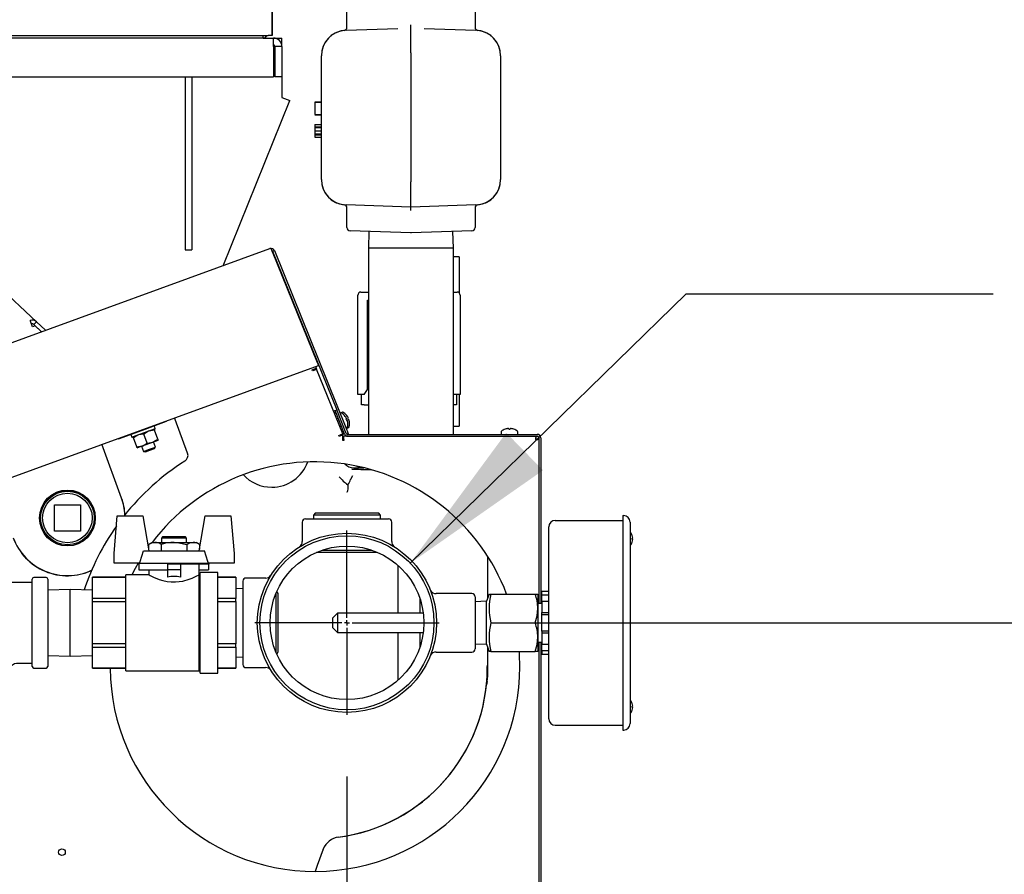
# Model space of a CAD drawing. Extents: x 0.8 to 15.7, y 1.3 to 10.5.
# Drawn here: x 2.7 to 3.5, y 6 to 6.7 of the extents above; entities that cross this region are included whole.
import ezdxf

# ---------------------------------------------------------------- set-up
doc = ezdxf.new("R2010")
doc.units = 0
doc.header["$MEASUREMENT"] = 0
doc.layers.get('0').update_dxf_attribs({"linetype": 'CONTINUOUS'})
doc.styles.add('SLDTEXTSTYLE0', font='TXT', dxfattribs={"width": 0.605})
doc.dimstyles.new('SLDDIMSTYLE0', dxfattribs={"dimtxt": 0.08, "dimasz": 0.13, "dimexe": 0, "dimexo": 0.0625, "dimgap": 0.02, "dimtad": 0, "dimtih": 1, "dimtoh": 1, "dimdec": 6, "dimlfac": 24, "dimrnd": 1e-09, "dimzin": 12, "dimdsep": 46, "dimlunit": 5, "dimtxsty": 'SLDTEXTSTYLE0', "dimsah": 1, "dimcen": 0.09, "dimadec": 0, "dimazin": 0, "dimtfac": 1, "dimtdec": 6, "dimtofl": 0, "dimtmove": 0, "dimatfit": 3, "dimfxl": 0, "dimfrac": 2, "dimtolj": 1, "dimtzin": 12, "dimarcsym": 0})
doc.dimstyles.new('SLDDIMSTYLE3', dxfattribs={"dimtxt": 0.08, "dimasz": 0.13, "dimexe": 0, "dimexo": 0.0625, "dimgap": 0.02, "dimtad": 0, "dimtih": 1, "dimtoh": 1, "dimdec": 6, "dimlfac": 24, "dimrnd": 1e-09, "dimzin": 12, "dimdsep": 46, "dimlunit": 5, "dimtxsty": 'SLDTEXTSTYLE0', "dimsah": 1, "dimcen": 0.09, "dimadec": 0, "dimazin": 0, "dimtfac": 1, "dimtdec": 6, "dimtmove": 0, "dimatfit": 0, "dimfxl": 0, "dimfrac": 2, "dimtolj": 1, "dimtzin": 12, "dimarcsym": 0})
doc.dimstyles.new('SLDDIMSTYLE5', dxfattribs={"dimtxt": 0.18, "dimasz": 0.13, "dimexe": 0, "dimexo": 0.0625, "dimgap": 0, "dimtad": 0, "dimtih": 1, "dimtoh": 1, "dimdec": 0, "dimrnd": 1e-09, "dimzin": 0, "dimdsep": 46, "dimlunit": 5, "dimtxsty": 'Standard', "dimsah": 1, "dimcen": 0.09, "dimadec": 0, "dimazin": 0, "dimtfac": 0.13, "dimtdec": 0, "dimtofl": 0, "dimtmove": 0, "dimatfit": 3, "dimfxl": 0, "dimfrac": 2, "dimtolj": 1, "dimtzin": 0, "dimarcsym": 0})

# ---------------------------------------------------------------- blocks, each defined once
blk = doc.blocks.new('_D_23')
at = {"color": 7, "linetype": 'Continuous'}
for p, q in [((2.99925, 6.0816), (2.99925, 2.92699)), ((2.09013, 4.20932), (2.09013, 2.92699)), ((2.09013, 3.05199), (1.84013, 3.05199)), ((2.45751, 3.05187), (2.43001, 3.05187)), ((2.43001, 3.05187), (2.43001, 2.9291)), ((2.64084, 3.05187), (2.66834, 3.05187)), ((2.66834, 3.05187), (2.66834, 2.9291)), ((2.99925, 3.05199), (3.24925, 3.05199)), ((2.43001, 2.9291), (2.45751, 2.9291)), ((2.66834, 2.9291), (2.64084, 2.9291))]:
    blk.add_line(p, q, dxfattribs=at)
for points in [[(2.09013, 3.05199), (1.96013, 3.07199), (1.96013, 3.03199)], [(2.99925, 3.05199), (3.12925, 3.03199), (3.12925, 3.07199)]]:
    blk.add_solid(points, dxfattribs=at)
at = {"color": 7, "linetype": 'Continuous', "char_height": 0.08, "attachment_point": 1, "style": 'SLDTEXTSTYLE0'}
for s, insert in [('21 13/16', (2.33529, 3.17333)), ('554', (2.45751, 3.03222))]:
    blk.add_mtext(s, dxfattribs=dict(at, insert=insert))
blk = doc.blocks.new('_D_26')
at = {"color": 7, "linetype": 'Continuous'}
for p, q in [((3.12425, 6.2066), (4.22292, 6.2066)), ((4.09792, 6.2066), (4.09792, 5.47744)), ((3.9757, 5.33611), (3.9482, 5.33611)), ((3.9482, 5.33611), (3.9482, 5.21333)), ((4.22014, 5.33611), (4.24764, 5.33611)), ((4.24764, 5.33611), (4.24764, 5.21333)), ((3.9482, 5.21333), (3.9757, 5.21333)), ((4.24764, 5.21333), (4.22014, 5.21333)), ((4.09792, 4.25151), (4.09792, 5.195)), ((3.17399, 4.25151), (4.22292, 4.25151))]:
    blk.add_line(p, q, dxfattribs=at)
for points in [[(4.09792, 6.2066), (4.07792, 6.0766), (4.11792, 6.0766)], [(4.09792, 4.25151), (4.11792, 4.38151), (4.07792, 4.38151)]]:
    blk.add_solid(points, dxfattribs=at)
at = {"color": 7, "linetype": 'Continuous', "char_height": 0.08, "attachment_point": 1, "style": 'SLDTEXTSTYLE0'}
for s, insert in [('46 15/16', (3.88403, 5.45757)), ('1192', (3.9757, 5.31645))]:
    blk.add_mtext(s, dxfattribs=dict(at, insert=insert))
blk = doc.blocks.new('_D_27')
at = {"color": 7, "linetype": 'Continuous'}
for p, q in [((2.78406, 6.93446), (4.83243, 6.93446)), ((4.70743, 6.93446), (4.70743, 5.86006)), ((4.58521, 5.71872), (4.55771, 5.71872)), ((4.55771, 5.71872), (4.55771, 5.59594)), ((4.82966, 5.71872), (4.85716, 5.71872)), ((4.85716, 5.71872), (4.85716, 5.59594)), ((4.55771, 5.59594), (4.58521, 5.59594)), ((4.85716, 5.59594), (4.82966, 5.59594)), ((4.70743, 4.25151), (4.70743, 5.57761)), ((3.17399, 4.25151), (4.83243, 4.25151))]:
    blk.add_line(p, q, dxfattribs=at)
for points in [[(4.70743, 6.93446), (4.68743, 6.80446), (4.72743, 6.80446)], [(4.70743, 4.25151), (4.72743, 4.38151), (4.68743, 4.38151)]]:
    blk.add_solid(points, dxfattribs=at)
at = {"color": 7, "linetype": 'Continuous', "char_height": 0.08, "attachment_point": 1, "style": 'SLDTEXTSTYLE0'}
for s, insert in [('64 13/32', (4.49354, 5.84018)), ('1636', (4.58521, 5.69907))]:
    blk.add_mtext(s, dxfattribs=dict(at, insert=insert))
blk = doc.blocks.new('SW_CENTERMARKSYMBOL_4')
at = {"color": 0, "linetype": 'Continuous'}
for p, q in [((0, 0.00417), (0, 0.075)), ((-0.00417, 0), (-0.075, 0)), ((0, 0), (-0.00208, 0)), ((0, 0), (0, 0.00208)), ((0, 0), (0, -0.00208)), ((0, 0), (0.00208, 0)), ((0.00417, 0), (0.075, 0)), ((0, -0.00417), (0, -0.075))]:
    blk.add_line(p, q, dxfattribs=at)

msp = doc.modelspace()

# ---------------------------------------------------------------- linework, layer by layer
at = {"color": 7, "linetype": 'Continuous'}
for p, q in [((2.93831827, 7.22284821), (2.93831827, 6.68446488)), ((2.9385266, 6.68446488), (2.9385266, 7.08927008)), ((2.9992462, 6.69131551), (2.9992462, 6.70711921)), ((3.10341286, 6.70711921), (3.10341286, 6.69131551)), ((2.99851912, 6.68877531), (3.04065375, 6.69024668)), ((3.05132953, 6.69068033), (3.05132953, 6.69322524)), ((3.05132953, 6.67034387), (3.05132953, 6.69068033)), ((3.06200531, 6.69024668), (3.10413994, 6.68877531)), ((2.30256827, 6.68446488), (2.93503493, 6.68446488)), ((2.93104327, 6.68247321), (2.30256827, 6.68247321)), ((2.93104327, 6.68247321), (2.93938757, 6.68247321)), ((2.93831827, 6.68446488), (2.93503493, 6.68446488)), ((2.9385266, 6.68446488), (2.93831827, 6.68446488)), ((2.93938757, 6.68247321), (2.9462834, 6.68247321)), ((2.9462834, 6.67686905), (2.9462834, 6.68247321)), ((2.93951928, 6.67557738), (2.93951928, 6.65103571)), ((2.9462834, 6.67557738), (2.94067923, 6.67557738)), ((2.94067923, 6.67557738), (2.94067923, 6.65103571)), ((2.9462834, 6.67686905), (2.94616135, 6.67686905)), ((2.9462834, 6.67557738), (2.9462834, 6.65103571)), ((2.97841286, 6.56745097), (2.97841286, 6.66795466)), ((3.05132953, 6.67034387), (3.05132953, 6.56560679)), ((3.1242462, 6.66795466), (3.1242462, 6.56745097)), ((2.64763085, 6.65103571), (2.93951928, 6.65103571)), ((2.8675087, 6.65103571), (2.8675087, 6.51020238)), ((2.87311286, 6.65103571), (2.87311286, 6.51020238)), ((2.9462834, 6.65103571), (2.94067923, 6.65103571)), ((2.9462834, 6.65103571), (2.9462834, 6.63413988)), ((2.9462834, 6.63413988), (2.95267711, 6.63155666)), ((2.8984102, 6.49724134), (2.95267711, 6.63155666)), ((2.97320453, 6.6305634), (2.97841286, 6.6305634)), ((2.97320453, 6.63030699), (2.97841286, 6.63030699)), ((2.97320453, 6.63030699), (2.97320453, 6.62030699)), ((2.97320453, 6.62030699), (2.97841286, 6.62030699)), ((2.97320453, 6.62005058), (2.97841286, 6.62005058)), ((2.97320453, 6.61225631), (2.97320453, 6.61016496)), ((2.97320453, 6.61225631), (2.97841286, 6.61225631)), ((2.97320453, 6.61016496), (2.97841286, 6.61016496)), ((2.97320453, 6.61016496), (2.97320453, 6.609564)), ((2.97320453, 6.609564), (2.97841286, 6.609564)), ((2.97320453, 6.60952193), (2.97320453, 6.60698988)), ((2.97320453, 6.60698988), (2.97841286, 6.60698988)), ((2.97320453, 6.60698988), (2.97320453, 6.60483844)), ((2.97320453, 6.6044358), (2.97841286, 6.6044358)), ((2.97320453, 6.6044358), (2.97320453, 6.60384084)), ((2.97320453, 6.60384084), (2.97841286, 6.60384084)), ((2.97320453, 6.60384084), (2.97320453, 6.60174349)), ((2.97320453, 6.60174349), (2.97841286, 6.60174349)), ((2.74672464, 6.45165259), (2.61817516, 6.57152692)), ((3.05132953, 6.54478615), (3.05132953, 6.56560679)), ((3.05132953, 6.54478615), (2.99851912, 6.54663033)), ((2.9992462, 6.52828642), (2.9992462, 6.54409013)), ((3.10413994, 6.54663033), (3.05132953, 6.54478615)), ((3.05132953, 6.5421804), (3.05132953, 6.54478615)), ((3.10341286, 6.54409013), (3.10341286, 6.52828642)), ((3.05123865, 6.52395599), (3.00175948, 6.52568384)), ((3.01717473, 6.52514553), (3.0167462, 6.51138199)), ((3.10089958, 6.52568384), (3.05142041, 6.52395599)), ((3.08591286, 6.51138199), (3.08548433, 6.52514553)), ((2.58721604, 6.38397593), (2.93662671, 6.51115102)), ((2.8675087, 6.51020238), (2.87311286, 6.51020238)), ((2.93846627, 6.50903004), (2.93839904, 6.50921475)), ((2.93850777, 6.50889519), (2.93845742, 6.50902462)), ((2.938519, 6.50886892), (2.93849644, 6.50892631)), ((2.938519, 6.50886892), (2.97500294, 6.41856802)), ((2.93877913, 6.50901158), (2.94016991, 6.50957349)), ((2.93877913, 6.50901158), (2.99094791, 6.37988933)), ((2.94016991, 6.50957349), (2.99831664, 6.36565528)), ((3.0167462, 6.51138199), (3.0167462, 6.35996578)), ((3.05132953, 6.51138199), (3.0167462, 6.51138199)), ((3.08591286, 6.51138199), (3.05132953, 6.51138199)), ((3.08591286, 6.35996578), (3.08591286, 6.51138199)), ((3.0904962, 6.50451949), (3.08591286, 6.50451949)), ((3.0904962, 6.50451949), (3.0904962, 6.47512133)), ((3.00803526, 6.39244725), (3.00803526, 6.47317642)), ((3.01063943, 6.47578059), (3.01324359, 6.47578059)), ((3.01324359, 6.47578059), (3.0167462, 6.47578059)), ((3.08591286, 6.47578059), (3.08616026, 6.47578059)), ((3.08616026, 6.47578059), (3.08876443, 6.47578059)), ((3.09136859, 6.47317642), (3.09136859, 6.39244725)), ((3.01584776, 6.3963535), (3.01584776, 6.46927017)), ((3.01584776, 6.46927017), (3.0167462, 6.46927017)), ((2.74169665, 6.45196392), (2.74148144, 6.45255521)), ((2.74333184, 6.44747128), (2.74169665, 6.45196392)), ((2.74568107, 6.44832633), (2.74333184, 6.44747128)), ((2.74672464, 6.45165259), (2.74459339, 6.44936711)), ((2.74459339, 6.44936711), (2.75084916, 6.44353352)), ((2.75082871, 6.44352607), (2.74568107, 6.44832633)), ((2.75414491, 6.44473307), (2.74672464, 6.45165259)), ((2.62241562, 6.2872659), (2.97604935, 6.41597805)), ((2.97553632, 6.41738759), (2.97604935, 6.41597805)), ((2.9710203, 6.41246533), (2.97421362, 6.41375551)), ((2.97130126, 6.41176994), (2.9710203, 6.41246533)), ((2.97199665, 6.41205089), (2.97130126, 6.41176994)), ((2.97199665, 6.41205089), (2.97458504, 6.41309667)), ((2.972822, 6.41319326), (2.97307867, 6.41248806)), ((2.97371405, 6.41512807), (2.9742123, 6.41375914)), ((2.97421362, 6.41375551), (2.9742123, 6.41375914)), ((2.97421362, 6.41375551), (2.97447029, 6.41305031)), ((2.97446882, 6.41305437), (2.97458504, 6.41309667)), ((2.99590735, 6.3603221), (2.97458504, 6.41309667)), ((3.01324359, 6.39244725), (3.00803526, 6.39244725)), ((3.01113943, 6.38412642), (3.01113943, 6.39244725)), ((3.01324359, 6.39244725), (3.01329645, 6.39244725)), ((3.01329645, 6.39244725), (3.01584776, 6.3963535)), ((3.08591286, 6.39274511), (3.08610741, 6.39244725)), ((3.08610741, 6.39244725), (3.08616026, 6.39244725)), ((3.09136859, 6.39244725), (3.08616026, 6.39244725)), ((3.08826443, 6.39244725), (3.08826443, 6.38412642)), ((3.0904962, 6.39244725), (3.0904962, 6.36660282)), ((3.01322276, 6.38412642), (3.01113943, 6.38412642)), ((3.01322276, 6.38412642), (3.0167462, 6.38412642)), ((3.08591286, 6.38412642), (3.08618109, 6.38412642)), ((3.08826443, 6.38412642), (3.08618109, 6.38412642)), ((2.98955713, 6.37932742), (2.99094791, 6.37988933)), ((2.99728039, 6.36021167), (2.98955713, 6.37932742)), ((2.99867117, 6.36077358), (2.99094791, 6.37988933)), ((2.99425523, 6.37748449), (2.99363807, 6.37723514)), ((2.995646, 6.3780464), (2.99425523, 6.37748449)), ((2.99868417, 6.37588532), (2.9987014, 6.37584268)), ((2.83295265, 6.36345181), (2.85252958, 6.37057723)), ((2.85252958, 6.37057723), (2.85238711, 6.37096868)), ((2.85962732, 6.37205362), (2.85912907, 6.37342255)), ((2.8696076, 6.34463303), (2.85962732, 6.37205362)), ((2.99209662, 6.37304196), (2.99095461, 6.37258056)), ((2.9972934, 6.37532341), (2.99731062, 6.37528077)), ((2.99833135, 6.37391275), (2.99830608, 6.37395379)), ((2.99879649, 6.37274), (2.99841557, 6.37254592)), ((2.99841557, 6.37254592), (2.99884328, 6.37148731)), ((2.99879649, 6.37274), (2.99880013, 6.37275246)), ((2.99884328, 6.37148731), (2.99925211, 6.3716123)), ((2.99926339, 6.37160587), (2.99925211, 6.3716123)), ((2.99972212, 6.37447466), (2.99969686, 6.3745157)), ((2.99974251, 6.37039851), (2.99973218, 6.37044558)), ((3.00018726, 6.37330191), (2.99980635, 6.37310783)), ((2.99980635, 6.37310783), (3.00023406, 6.37204922)), ((2.99994823, 6.36875245), (2.99996546, 6.36870982)), ((3.00018726, 6.37330191), (3.00019091, 6.37331437)), ((3.00023406, 6.37204922), (3.00064288, 6.37217421)), ((3.00065416, 6.37216778), (3.00064288, 6.37217421)), ((3.00113329, 6.37096042), (3.00112295, 6.37100749)), ((3.00133901, 6.36931436), (3.00135624, 6.36927173)), ((2.81337572, 6.35632639), (2.83295265, 6.36345181)), ((2.82343476, 6.35981576), (2.82420787, 6.35769166)), ((2.8432576, 6.36445338), (2.82441481, 6.35759516)), ((2.83411464, 6.36025928), (2.82955375, 6.35946558)), ((2.83677846, 6.35294048), (2.83411464, 6.36025928)), ((2.84267955, 6.36337665), (2.83811866, 6.36258295)), ((2.84240111, 6.36414164), (2.84267955, 6.36337665)), ((2.8433541, 6.36466032), (2.84258099, 6.36678442)), ((2.84534337, 6.35605785), (2.84267955, 6.36337665)), ((2.99590735, 6.3603221), (2.99331896, 6.35927632)), ((2.99350037, 6.36627957), (2.99464239, 6.36674097)), ((2.99590735, 6.3603221), (2.99590735, 6.3595132)), ((2.99831664, 6.36565528), (3.00034576, 6.36063303)), ((2.99866404, 6.36479543), (2.9992812, 6.36504477)), ((3.00034576, 6.36063303), (2.99918263, 6.3601631)), ((2.9992812, 6.36504477), (3.00067197, 6.36560668)), ((2.99986878, 6.35996578), (3.15404828, 6.35996578)), ((3.08591286, 6.36660282), (3.0904962, 6.36660282)), ((3.1247144, 6.36213141), (3.1247144, 6.36044495)), ((3.12785624, 6.36413879), (3.12790222, 6.36413879)), ((3.129553, 6.36457272), (3.12950548, 6.36456467)), ((3.1308146, 6.36456467), (3.13080441, 6.36457272)), ((3.1308146, 6.36456467), (3.13085186, 6.36413879)), ((3.13081515, 6.36456467), (3.13085241, 6.36413879)), ((3.13085186, 6.36413879), (3.1319936, 6.36413879)), ((3.1319936, 6.36413879), (3.13203086, 6.36456467)), ((3.13204105, 6.36457272), (3.13203086, 6.36456467)), ((3.13333998, 6.36456467), (3.13329246, 6.36457272)), ((3.13494324, 6.36413879), (3.13498922, 6.36413879)), ((3.13813106, 6.36044495), (3.13813106, 6.36213141)), ((3.13813161, 6.36044495), (3.13813161, 6.36213141)), ((2.81587148, 6.3079436), (2.79988713, 6.35186025)), ((2.81323325, 6.35671784), (2.81337572, 6.35632639)), ((2.82554973, 6.35714191), (2.8252713, 6.3579069)), ((2.82821356, 6.34982311), (2.82554973, 6.35714191)), ((2.83277444, 6.35061681), (2.84133935, 6.35373418)), ((2.83677846, 6.35294048), (2.84133935, 6.35373418)), ((2.84133935, 6.35373418), (2.8456218, 6.35529287)), ((2.84353758, 6.34959812), (2.84195113, 6.35395685)), ((2.84534337, 6.35605785), (2.8456218, 6.35529287)), ((2.99262357, 6.35899537), (2.99331896, 6.35927632)), ((2.99290453, 6.35829998), (2.99262357, 6.35899537)), ((2.99590735, 6.3595132), (2.99290453, 6.35829998)), ((2.99394968, 6.35953115), (2.99420635, 6.35882595)), ((2.99590735, 6.35492412), (2.99590735, 6.3595132)), ((2.99665735, 6.35492412), (2.99590735, 6.35492412)), ((2.99986878, 6.35846578), (2.99665735, 6.35846578)), ((2.99665735, 6.35567412), (2.99665735, 6.35846578)), ((2.99665735, 6.35567412), (2.99665735, 6.35492412)), ((2.99986878, 6.35846578), (3.15404828, 6.35846578)), ((3.15295606, 6.35846578), (3.15295606, 6.35696578)), ((3.15533995, 6.3560819), (3.15383995, 6.3560819)), ((3.15533995, 6.35717412), (3.15533995, 6.22222782)), ((3.15683995, 6.35717412), (3.15683995, 6.22222782)), ((2.82821356, 6.34982311), (2.83277444, 6.35061681)), ((2.82849199, 6.34905813), (2.82821356, 6.34982311)), ((2.82849199, 6.34905813), (2.83277444, 6.35061681)), ((2.83216266, 6.35039414), (2.83374911, 6.34603541)), ((2.83374911, 6.34603541), (2.83864334, 6.34781677)), ((2.83374911, 6.34603541), (2.83524026, 6.34574556)), ((2.83524026, 6.34574556), (2.83891093, 6.34708158)), ((2.83864334, 6.34781677), (2.84353758, 6.34959812)), ((2.83891093, 6.34708158), (2.8425816, 6.3484176)), ((2.8425816, 6.3484176), (2.84353758, 6.34959812)), ((3.00482707, 6.33285282), (3.01288444, 6.33285282)), ((2.76119839, 6.30253641), (2.78244839, 6.30253641)), ((2.76119839, 6.28128641), (2.76119839, 6.30253641)), ((2.78244839, 6.30253641), (2.78244839, 6.28128641)), ((2.97353486, 6.2960299), (2.97190438, 6.29429463)), ((2.97353486, 6.2960299), (3.02495751, 6.2960299)), ((3.02658799, 6.29429463), (3.02495751, 6.2960299)), ((2.80973668, 6.26311736), (2.81240473, 6.29361324)), ((2.81240473, 6.29361324), (2.83312273, 6.29361324)), ((2.83312273, 6.29361324), (2.83811168, 6.26531947)), ((2.87901793, 6.26531947), (2.88400689, 6.29361324)), ((2.88400689, 6.29361324), (2.90472489, 6.29361324)), ((2.90472489, 6.29361324), (2.90739293, 6.26311736)), ((2.96278786, 6.28863407), (2.96278786, 6.27269537)), ((2.96539203, 6.29123824), (2.9992462, 6.29123824)), ((2.97190438, 6.29429463), (2.97199954, 6.29123824)), ((3.02658799, 6.29429463), (2.97190438, 6.29429463)), ((2.9992462, 6.29123824), (3.03310036, 6.29123824)), ((3.02649283, 6.29123824), (3.02658799, 6.29429463)), ((3.03570453, 6.27276754), (3.03570453, 6.28863407)), ((3.16866807, 6.28993615), (3.2237462, 6.28993615)), ((3.2237462, 6.2938424), (3.22439724, 6.2938424)), ((3.2237462, 6.2938424), (3.2237462, 6.28863407)), ((3.2237462, 6.28863407), (3.2237462, 6.12457157)), ((3.22960557, 6.28863407), (3.22960557, 6.12457157)), ((2.78244839, 6.28128641), (2.76119839, 6.28128641)), ((3.16345974, 6.12847782), (3.16345974, 6.28472782)), ((2.84066832, 6.27204278), (2.83789973, 6.27044433)), ((2.84066832, 6.27204278), (2.843066, 6.27204278)), ((2.843066, 6.27204278), (2.85856481, 6.27204278)), ((2.84958825, 6.27683445), (2.84833825, 6.27558445)), ((2.84833825, 6.27558445), (2.84833825, 6.27204278)), ((2.86879137, 6.27558445), (2.84833825, 6.27558445)), ((2.84958825, 6.27683445), (2.86754137, 6.27683445)), ((2.85856481, 6.27204278), (2.87406362, 6.27204278)), ((2.86879137, 6.27558445), (2.86754137, 6.27683445)), ((2.86879137, 6.27204278), (2.86879137, 6.27558445)), ((2.87406362, 6.27204278), (2.87646129, 6.27204278)), ((2.87922989, 6.27044433), (2.87646129, 6.27204278)), ((3.23134223, 6.27756636), (3.23137197, 6.27756636)), ((3.23134223, 6.27561324), (3.231776, 6.27561324)), ((3.231776, 6.27431115), (3.23134223, 6.27431115)), ((3.23137197, 6.27235803), (3.23134223, 6.27235803)), ((2.83374564, 6.26531947), (2.88338398, 6.26531947)), ((2.83789973, 6.26820925), (2.83766091, 6.26787596)), ((2.83789973, 6.27044433), (2.83789973, 6.26652153)), ((2.84823227, 6.27044433), (2.84823227, 6.26531947)), ((2.86889735, 6.27044433), (2.86889735, 6.26531947)), ((2.87922989, 6.27044433), (2.87922989, 6.26652153)), ((2.97452574, 6.26400621), (2.97458538, 6.26394657)), ((3.02390699, 6.26394657), (2.97458538, 6.26394657)), ((2.97901689, 6.26573847), (3.0194755, 6.26573847)), ((2.80973668, 6.25512746), (2.80973668, 6.26311736)), ((2.90739293, 6.26311736), (2.90739293, 6.25512746)), ((3.11382953, 6.22696478), (3.11382953, 6.26050367)), ((2.83053586, 6.25512746), (2.80973668, 6.25512746)), ((2.8298721, 6.25512746), (2.8298721, 6.24972782)), ((2.8298721, 6.24972782), (2.85334926, 6.24972782)), ((2.83053586, 6.25512746), (2.88659375, 6.25512746)), ((2.83807002, 6.24972782), (2.83807002, 6.24567384)), ((2.86378036, 6.25431752), (2.85334926, 6.25431752)), ((2.85334926, 6.25431752), (2.85334926, 6.24972782)), ((2.86378036, 6.24972782), (2.85334926, 6.24972782)), ((2.85334926, 6.24972782), (2.85334926, 6.2438835)), ((2.86378036, 6.25431752), (2.86378036, 6.24972782)), ((2.88725752, 6.25431752), (2.86378036, 6.25431752)), ((2.86378036, 6.24972782), (2.86378036, 6.2438835)), ((2.8790596, 6.24577657), (2.8790596, 6.25431752)), ((2.8790596, 6.24972782), (2.88659375, 6.24972782)), ((2.89427314, 6.24764449), (2.87977314, 6.24764449)), ((2.87977314, 6.2066549), (2.87977314, 6.24764449)), ((2.90739293, 6.25512746), (2.88659375, 6.25512746)), ((2.88659375, 6.25431752), (2.88659375, 6.24972782)), ((2.88725752, 6.25431752), (2.88725752, 6.25512746)), ((2.89427314, 6.2066549), (2.89427314, 6.24764449)), ((3.04068109, 6.25339384), (3.04068109, 6.21441532)), ((2.74329398, 6.2066549), (2.74329398, 6.24217574)), ((2.75443981, 6.2435299), (2.74464814, 6.2435299)), ((2.75579398, 6.24217574), (2.75579398, 6.2066549)), ((2.81931481, 6.24368612), (2.79214814, 6.24368612)), ((2.79214814, 6.24365591), (2.79214814, 6.24368612)), ((2.79214814, 6.24365591), (2.81931481, 6.24365591)), ((2.79214814, 6.22645073), (2.79214814, 6.24365591)), ((2.83807002, 6.24567384), (2.81931481, 6.24567384)), ((2.81931481, 6.2066549), (2.81931481, 6.24567384)), ((2.87977314, 6.24649011), (2.87892994, 6.24564691)), ((2.87895687, 6.16763597), (2.87895687, 6.24561998)), ((2.90877314, 6.24368612), (2.89427314, 6.24368612)), ((2.89427314, 6.24365591), (2.90877314, 6.24365591)), ((2.90877314, 6.24365591), (2.90877314, 6.24368612)), ((2.90877314, 6.24365591), (2.90877314, 6.22645073)), ((2.91461078, 6.24045699), (2.91461078, 6.17274865)), ((2.93315986, 6.24306115), (2.91721495, 6.24306115)), ((2.74329398, 6.23279139), (2.74272106, 6.23277355)), ((2.77397106, 6.23374652), (2.75579398, 6.23318058)), ((2.79214814, 6.23318058), (2.77397106, 6.23374652)), ((2.77397106, 6.2066549), (2.77397106, 6.23374652)), ((2.91461078, 6.23436327), (2.90877314, 6.23456601)), ((2.94318981, 6.2303553), (2.94221557, 6.23217149)), ((3.15770974, 6.23243615), (3.16345974, 6.23243615)), ((3.15770974, 6.22927148), (3.15770974, 6.23243615)), ((2.79214814, 6.22386008), (2.79214814, 6.22645073)), ((2.81931481, 6.22645073), (2.79214814, 6.22645073)), ((2.79214814, 6.18944973), (2.79214814, 6.22386008)), ((2.79214814, 6.22386008), (2.81931481, 6.22386008)), ((2.90877314, 6.22645073), (2.89427314, 6.22645073)), ((2.89427314, 6.22386008), (2.90877314, 6.22386008)), ((2.90877314, 6.22386008), (2.90877314, 6.22645073)), ((2.90877314, 6.22386008), (2.90877314, 6.18944973)), ((2.94154158, 6.18259392), (2.94154158, 6.23061172)), ((2.94318981, 6.18295451), (2.94318981, 6.2303553)), ((3.05872276, 6.21441532), (3.05872276, 6.22580669)), ((3.1008087, 6.23035282), (3.0718422, 6.23035282)), ((3.10341286, 6.22774865), (3.10341286, 6.18545699)), ((3.11278786, 6.22410282), (3.10341286, 6.22381147)), ((3.11494894, 6.23004032), (3.11278786, 6.22410282)), ((3.11278786, 6.20660282), (3.11278786, 6.22410282)), ((3.11508171, 6.23004032), (3.11626862, 6.23004032)), ((3.11626862, 6.23004032), (3.15236118, 6.23004032)), ((3.15236118, 6.23004032), (3.15445453, 6.23004032)), ((3.15445453, 6.23004032), (3.15445453, 6.21832157)), ((3.15770974, 6.22927148), (3.16345974, 6.22927148)), ((3.15770974, 6.22419729), (3.15770974, 6.22927148)), ((3.15770974, 6.22399395), (3.15770974, 6.21504502)), ((3.16345974, 6.22399395), (3.15770974, 6.22399395)), ((3.15770974, 6.22222782), (3.15445453, 6.22222782)), ((3.15445453, 6.21832157), (3.15445453, 6.19488407)), ((2.9914337, 6.21441532), (2.98778786, 6.21076949)), ((2.98778786, 6.20660282), (2.98778786, 6.21076949)), ((3.06125599, 6.21441532), (2.9914337, 6.21441532)), ((2.9914337, 6.21441532), (2.9914337, 6.20660282)), ((3.15770974, 6.21504502), (3.16345974, 6.21504502)), ((3.15770974, 6.21346268), (3.15770974, 6.21504502)), ((3.15770974, 6.21346268), (3.16345974, 6.21346268)), ((3.15770974, 6.19974295), (3.15770974, 6.21346268)), ((2.74329398, 6.17113407), (2.74329398, 6.2066549)), ((2.75579398, 6.2066549), (2.75579398, 6.17113407)), ((2.77397106, 6.17956329), (2.77397106, 6.2066549)), ((2.81931481, 6.16763597), (2.81931481, 6.2066549)), ((2.87977314, 6.16566532), (2.87977314, 6.2066549)), ((2.89427314, 6.16566532), (2.89427314, 6.2066549)), ((2.98778786, 6.20243615), (2.98778786, 6.20660282)), ((2.98778786, 6.20243615), (2.9914337, 6.19879032)), ((2.9914337, 6.20660282), (2.9914337, 6.19879032)), ((3.11278786, 6.18910282), (3.11278786, 6.20660282)), ((3.11626862, 6.20660282), (3.15236118, 6.20660282)), ((3.15770974, 6.19974295), (3.15770974, 6.19816062)), ((3.16345974, 6.19974295), (3.15770974, 6.19974295)), ((2.9914337, 6.19879032), (3.06125599, 6.19879032)), ((3.04068109, 6.19879032), (3.04068109, 6.1598118)), ((3.05872276, 6.18739895), (3.05872276, 6.19879032)), ((3.15445453, 6.19488407), (3.15445453, 6.18316532)), ((3.15770974, 6.19816062), (3.15770974, 6.18921169)), ((3.16345974, 6.19816062), (3.15770974, 6.19816062)), ((2.81931481, 6.18944973), (2.79214814, 6.18944973)), ((2.79214814, 6.18685907), (2.79214814, 6.18944973)), ((2.79214814, 6.18685907), (2.81931481, 6.18685907)), ((2.79214814, 6.1696539), (2.79214814, 6.18685907)), ((2.90877314, 6.18944973), (2.89427314, 6.18944973)), ((2.89427314, 6.18685907), (2.90877314, 6.18685907)), ((2.90877314, 6.18685907), (2.90877314, 6.18944973)), ((2.90877314, 6.18685907), (2.90877314, 6.1696539)), ((3.10341286, 6.18939416), (3.11278786, 6.18910282)), ((3.11278786, 6.18910282), (3.11494894, 6.18316532)), ((3.11382953, 6.17441532), (3.11382953, 6.18624086)), ((3.15445453, 6.19097782), (3.15770974, 6.19097782)), ((3.15533995, 6.19097782), (3.15533995, 5.94821578)), ((3.15683995, 6.19097782), (3.15683995, 5.94821578)), ((3.15770974, 6.18921169), (3.16345974, 6.18921169)), ((3.15770974, 6.18393416), (3.15770974, 6.18904119)), ((3.16345974, 6.18393416), (3.15770974, 6.18393416)), ((3.15770974, 6.18393416), (3.15770974, 6.18076949)), ((2.74272106, 6.18053626), (2.74329398, 6.18051842)), ((2.75579398, 6.18012923), (2.77397106, 6.17956329)), ((2.77397106, 6.17956329), (2.79214814, 6.18012923)), ((2.90877314, 6.17874379), (2.91461078, 6.17894654)), ((2.94219014, 6.18109092), (2.94318981, 6.18295451)), ((3.07184489, 6.18285282), (3.1008087, 6.18285282)), ((3.11626862, 6.18316532), (3.1150578, 6.18316532)), ((3.11626862, 6.18316532), (3.15236118, 6.18316532)), ((3.15445453, 6.18316532), (3.15236118, 6.18316532)), ((3.16345974, 6.18076949), (3.15770974, 6.18076949)), ((2.74464814, 6.1697799), (2.75443981, 6.1697799)), ((2.81931481, 6.1696539), (2.79214814, 6.1696539)), ((2.79214814, 6.16962368), (2.79214814, 6.1696539)), ((2.79214814, 6.16962368), (2.81931481, 6.16962368)), ((2.81931481, 6.16763597), (2.87895687, 6.16763597)), ((2.87895687, 6.16763597), (2.87977314, 6.1668197)), ((2.90877314, 6.1696539), (2.89427314, 6.1696539)), ((2.89427314, 6.16962368), (2.90877314, 6.16962368)), ((2.90877314, 6.16962368), (2.90877314, 6.1696539)), ((2.91721495, 6.17014449), (2.93309319, 6.17014449)), ((3.11343623, 6.16979827), (3.11344359, 6.16987496)), ((3.11351424, 6.17016512), (3.11347021, 6.17018724)), ((3.11382953, 6.17389197), (3.11382953, 6.17441532)), ((3.11382953, 6.16313776), (3.11382953, 6.17389197)), ((2.87977314, 6.16566532), (2.89427314, 6.16566532)), ((3.11323198, 6.1588253), (3.11272604, 6.15616481)), ((3.23137197, 6.14084761), (3.23134223, 6.14084761)), ((3.231776, 6.13889449), (3.23134223, 6.13889449)), ((3.23134223, 6.1375924), (3.231776, 6.1375924)), ((3.23134223, 6.13563928), (3.23137197, 6.13563928)), ((3.16866807, 6.12326949), (3.2237462, 6.12326949)), ((3.2237462, 6.12457157), (3.2237462, 6.11936324)), ((3.2237462, 6.11936324), (3.22439724, 6.11936324))]:
    msp.add_line(p, q, dxfattribs=at)
at = {"color": 7, "linetype": 'Continuous', "flags": 128}
for points in [[(2.93849644, 6.50892631), (2.93822879, 6.50963405), (2.93786271, 6.51031984), (2.93745545, 6.51084247), (2.93703415, 6.5111391), (2.93662671, 6.51115102)], [(2.83811866, 6.36258295), (2.83781573, 6.36246798), (2.83411464, 6.36025928)], [(2.82955375, 6.35946558), (2.82925083, 6.35935061), (2.82554973, 6.35714191)], [(2.83277444, 6.35061681), (2.83307737, 6.35073178), (2.83677846, 6.35294048)], [(2.84133935, 6.35373418), (2.84164228, 6.35384915), (2.84534337, 6.35605785)], [(3.00365187, 6.32634771), (3.00364155, 6.32632944), (3.00225928, 6.32327518)], [(2.99997333, 6.31891263), (2.99993651, 6.31552869), (2.99975769, 6.31409671), (2.99951634, 6.31317042), (2.99926287, 6.31277964), (2.99925379, 6.31277511), (2.99925118, 6.31277393)], [(2.83789973, 6.27044433), (2.84043083, 6.27160405), (2.843066, 6.27204278)], [(2.85856481, 6.27204278), (2.86103752, 6.27194462), (2.86889735, 6.27044433)], [(2.86889735, 6.27044433), (2.87142845, 6.27160405), (2.87406362, 6.27204278)], [(2.83053586, 6.25512746), (2.83095318, 6.256456), (2.83374564, 6.26531947)], [(2.88659375, 6.25512746), (2.88617644, 6.256456), (2.88338398, 6.26531947)], [(2.82940047, 6.25512746), (2.82692351, 6.25074298), (2.82427177, 6.24567384)], [(2.83807002, 6.24567384), (2.83831377, 6.24554636), (2.8390633, 6.24516139), (2.84186566, 6.24382078), (2.84646879, 6.24199262), (2.84949132, 6.24107538), (2.85293963, 6.24033106), (2.85626379, 6.23993756), (2.85980566, 6.2398811), (2.86562699, 6.24060067), (2.87086169, 6.24206188), (2.87335993, 6.24300509), (2.87552025, 6.24393664), (2.8772541, 6.24475648), (2.87846747, 6.2453661), (2.87895687, 6.24561998)], [(2.74329398, 6.2394674), (2.733865, 6.2394674), (2.72544078, 6.2394674), (2.71816106, 6.23893601), (2.71217035, 6.23754569), (2.70738662, 6.23575018), (2.70370125, 6.23389542), (2.70099948, 6.2322368), (2.69882792, 6.23069385), (2.69660846, 6.22889484), (2.69324961, 6.22565474), (2.69003694, 6.22177942), (2.68750149, 6.21792004), (2.68563313, 6.21434316), (2.68466237, 6.21208571), (2.68361112, 6.20912365), (2.6825779, 6.2051955), (2.6817275, 6.19910121), (2.68162731, 6.19145549), (2.68162731, 6.18244526), (2.68162731, 6.17209506), (2.68162731, 6.1604049)], [(3.15236118, 6.20660282), (3.15387997, 6.21234417), (3.15445453, 6.21832157)], [(3.15236118, 6.18316532), (3.15387997, 6.18890667), (3.15445453, 6.19488407)], [(3.13992328, 6.17096578), (3.13963601, 6.18074705), (3.13947619, 6.18316532)], [(2.72496064, 6.1604049), (2.72496064, 6.16432971), (2.72496064, 6.16743302), (2.72521841, 6.16963937), (2.72563801, 6.1706598), (2.72606739, 6.17135607), (2.72716458, 6.17252047), (2.72785125, 6.17300098), (2.72887197, 6.17348715), (2.73032439, 6.17381498), (2.73221836, 6.1738424), (2.73706172, 6.1738424), (2.74329398, 6.1738424)], [(3.1137185, 6.17345987), (3.11370837, 6.17341643), (3.11343499, 6.17096883)], [(3.11323198, 6.1588253), (3.11382935, 6.16306289), (3.11382953, 6.16313776)], [(2.97988351, 6.02233105), (2.97989318, 6.02235385), (2.98034986, 6.0234216)], [(2.97993972, 6.02243555), (2.97504162, 6.00900075), (2.97348042, 6.00429927)]]:
    msp.add_lwpolyline(points, dxfattribs=at)
at = {"color": 7, "linetype": 'Continuous'}
for centre, radius in [((2.77182339, 6.29191141), 0.02270833), ((2.77182339, 6.29191141), 0.02187463), ((2.77182339, 6.29191141), 0.02182097), ((2.77182339, 6.29191141), 0.02019049), ((2.9992462, 6.20660282), 0.07291667), ((2.9992462, 6.20660282), 0.07080124), ((2.9992462, 6.20660282), 0.0625), ((2.76742328, 6.01992412), 0.00270833)]:
    msp.add_circle(centre, radius, dxfattribs=at)
for centre, radius, start, end in [((2.9992462, 6.66795466), 0.02083333, 92, 180), ((2.9992462, 6.66802314), 0.02083333, 96.37937021, 180), ((2.99664203, 6.69131551), 0.00260417, 276.37937021, 0), ((3.10601703, 6.69131551), 0.00260417, 180, 263.62062979), ((3.10341286, 6.66795466), 0.02083333, 0, 88), ((3.10341286, 6.66802314), 0.02083333, 0, 83.62062979), ((2.91221685, 6.68440271), 0.01892504, 354.14827043, 0.27272227), ((2.93105376, 6.68573395), 0.00326075, 269.81559122, 337.09559257), ((2.74773265, 6.67536331), 0.19178675, 0.06395178, 2.12455036), ((2.93938757, 6.67557738), 0.00689583, 0, 90), ((2.93938757, 6.67557738), 0.00129167, 0, 90), ((2.9992462, 6.56745097), 0.02083333, 180, 268), ((2.9992462, 6.5673825), 0.02083333, 180, 263.62062979), ((3.10341286, 6.56745097), 0.02083333, 272, 0), ((3.10341286, 6.5673825), 0.02083333, 276.37937021, 0), ((2.99664203, 6.54409013), 0.00260417, 0, 83.62062979), ((3.10601703, 6.54409013), 0.00260417, 96.37937021, 180), ((3.00185036, 6.52828642), 0.00260417, 180, 268), ((3.1008087, 6.52828642), 0.00260417, 272, 0), ((3.05132953, 6.52655857), 0.00260417, 268, 272), ((2.93758152, 6.50852771), 0.00279167, 22, 110), ((2.93761512, 6.50855046), 0.00125202, 21.61052461, 62.11217296), ((3.01063943, 6.47317642), 0.00260417, 90, 180), ((3.08876443, 6.47317642), 0.00260417, 0, 90), ((2.743408, 6.4480665), 0.00488468, 47.23540755, 113.22915005), ((2.74311963, 6.44784325), 0.00211994, 45.95750401, 108.04872326), ((3.01495103, 6.43320173), 0.04254404, 200.11869104, 203.88130896), ((2.9894053, 6.37625516), 0.00279167, 84.43939689, 110.7691849), ((2.9894053, 6.37625516), 0.00129167, 22, 109.33909941), ((2.99443473, 6.37704022), 0.00047917, 60.03289156, 112), ((2.98938455, 6.36828144), 0.01058958, 41.68158782, 60.03289156), ((2.9958255, 6.37760213), 0.00047917, 60.03289156, 112), ((2.99077532, 6.36884335), 0.01058958, 41.68158782, 60.03289156), ((2.9907317, 6.36882718), 0.0106176, 32.39572371, 41.35657212), ((2.98934093, 6.36826527), 0.0106176, 32.39572371, 41.35657212), ((2.99060299, 6.36931217), 0.00899404, 25.43708702, 30.7647849), ((2.99832449, 6.37297707), 0.00044699, 17.67670337, 26.32329663), ((2.99700866, 6.37268869), 0.00179261, 2.03856348, 13.68523563), ((2.99793041, 6.37040728), 0.00179261, 30.31476437, 41.96143652), ((2.99916622, 6.37114982), 0.0003514, 16.49745926, 27.50254074), ((2.99097703, 6.3683864), 0.00899404, 13.2352151, 18.56291298), ((2.98938455, 6.36828144), 0.01058958, 343.96710844, 2.31841218), ((2.99199377, 6.36987408), 0.00899404, 25.43708702, 30.7647849), ((2.98934194, 6.36826277), 0.0106176, 2.64342788, 11.60427629), ((2.99971527, 6.37353898), 0.00044699, 17.67670337, 26.32329663), ((2.99839944, 6.3732506), 0.00179261, 2.03856348, 13.68523563), ((2.99932119, 6.37096919), 0.00179261, 30.31476437, 41.96143652), ((3.00055699, 6.37171173), 0.0003514, 16.49745926, 27.50254074), ((2.99236781, 6.36894831), 0.00899404, 13.2352151, 18.56291298), ((2.99077532, 6.36884335), 0.01058958, 343.96710844, 2.31841218), ((2.99073271, 6.36882468), 0.0106176, 2.64342788, 11.60427629), ((2.82358648, 6.35987098), 0.00016146, 110, 200), ((2.84242927, 6.3667292), 0.00016146, 20, 110), ((2.84320238, 6.3646051), 0.00016146, 290, 20), ((2.99986878, 6.36125745), 0.00279167, 202, 270), ((2.99986878, 6.36125745), 0.00129167, 202, 270), ((2.9991017, 6.36548905), 0.00047917, 292, 343.96710844), ((3.00049248, 6.36605096), 0.00047917, 292, 343.96710844), ((3.12519356, 6.36213141), 0.00047917, 128.03289156, 180), ((3.12519356, 6.36044495), 0.00047917, 180, 270), ((3.13142273, 6.35416787), 0.01058958, 109.68158782, 128.03289156), ((3.13142138, 6.35412136), 0.0106176, 100.39572371, 109.35657212), ((3.13092349, 6.35568371), 0.00899404, 93.43708702, 98.7647849), ((3.13041797, 6.36421586), 0.00044699, 85.67670337, 94.32329663), ((3.13019244, 6.36288781), 0.00179261, 70.03856348, 81.68523563), ((3.13265302, 6.36288781), 0.00179261, 98.31476437, 109.96143652), ((3.13242749, 6.36431179), 0.0003514, 84.49745927, 95.50254073), ((3.13192197, 6.35568371), 0.00899404, 81.2352151, 86.56291298), ((3.13142408, 6.35412136), 0.0106176, 70.64342788, 79.60427629), ((3.13142463, 6.35412136), 0.0106176, 70.64342788, 79.60427629), ((3.13142273, 6.35416787), 0.01058958, 51.96710844, 70.31841218), ((3.1376519, 6.36044495), 0.00047917, 270, 0), ((3.13765245, 6.36044495), 0.00047917, 270, 0), ((3.1376519, 6.36213141), 0.00047917, 0, 51.96710844), ((3.13765245, 6.36213141), 0.00047917, 0, 51.96710844), ((3.15404828, 6.35717412), 0.00279167, 0, 90), ((2.82435959, 6.35774688), 0.00016146, 200, 290), ((3.16314834, 6.35555136), 0.01060077, 164.0424477, 179.33652957), ((3.15517533, 6.35555495), 0.00262975, 147.55505792, 177.40280417), ((3.15242553, 6.36627417), 0.01060077, 270.66347043, 285.9575523), ((3.15242912, 6.35830116), 0.00262975, 272.59719583, 302.44494208), ((3.15404828, 6.35717412), 0.00129167, 0, 90), ((2.8645176, 6.34278042), 0.00541667, 302.32913069, 20), ((2.97325661, 6.17096578), 0.19791667, 122.32913069, 141.70632458), ((2.97325661, 6.17096578), 0.16666667, 20.75956994, 142.66588101), ((2.93799618, 6.34822455), 0.03125, 270, 339.98367767), ((2.93799618, 6.34822455), 0.03125, 222.51723519, 270), ((3.02206748, 6.34936166), 0.03762041, 219.27871709, 234.03494468), ((2.98188494, 6.33117103), 0.02185082, 325.87473492, 338.81673095), ((2.77182339, 6.29191141), 0.046875, 3.16541412, 20), ((2.77182339, 6.29191141), 0.04698204, 3.31116014, 20), ((2.96539203, 6.28863407), 0.00260417, 90, 180), ((3.03310036, 6.28863407), 0.00260417, 0, 90), ((3.16866807, 6.28472782), 0.00520833, 90, 180), ((3.22439724, 6.28863407), 0.00520833, 0, 90), ((2.97325661, 6.17096578), 0.19791667, 144.72804521, 161.61483224), ((3.22423057, 6.27496219), 0.0076014, 20.03477982, 45), ((2.77182339, 6.29191141), 0.04698204, 200, 294.72548914), ((2.77182339, 6.29191141), 0.046875, 200, 294.87123516), ((2.84285256, 6.26220489), 0.00984021, 56.85861846, 88.75713407), ((2.85909608, 6.23441408), 0.03763245, 90.80888962, 106.77906415), ((2.87385018, 6.26220489), 0.00984021, 56.85861846, 88.75713407), ((2.95798122, 6.27263311), 0.00484969, 305.28350387, 0.74954682), ((3.04066541, 6.27274825), 0.0050308, 179.72281813, 232.54257937), ((3.22423057, 6.27496219), 0.0076014, 315, 339.96522018), ((3.22423057, 6.27496219), 0.00757347, 4.93143201, 20.11185471), ((3.22423057, 6.27496219), 0.0071414, 354.76939908, 5.23060092), ((3.22423057, 6.27496219), 0.00757347, 339.88814529, 355.06856799), ((2.74464814, 6.24217574), 0.00135417, 90, 180), ((2.75443981, 6.24217574), 0.00135417, 0, 90), ((2.91721495, 6.24045699), 0.00260417, 90, 180), ((2.93326069, 6.24781424), 0.00478046, 268.8186186, 324.83954525), ((3.07170484, 6.23542559), 0.00505408, 208.28733594, 271.64548452), ((3.1008087, 6.22774865), 0.00260417, 0, 90), ((3.16858546, 6.21832157), 0.05361325, 167.37439423, 192.62560577), ((3.1189288, 6.21802186), 0.03552699, 0.48336645, 19.77279155), ((3.16858546, 6.19488407), 0.05361325, 167.37439423, 192.62560577), ((3.1189288, 6.19458436), 0.03552699, 0.48336645, 19.77279155), ((3.1008087, 6.18545699), 0.00260417, 270, 0), ((3.07152836, 6.17806341), 0.00476649, 86.32211965, 153.55878516), ((2.74464814, 6.17113407), 0.00135417, 180, 270), ((2.75443981, 6.17113407), 0.00135417, 270, 0), ((2.97325661, 6.17096578), 0.16666667, 180.46138528, 0), ((2.91721495, 6.17274865), 0.00260417, 180, 270), ((2.93320974, 6.16541854), 0.00480868, 35.73490265, 91.38239584), ((2.9742462, 6.1702137), 0.13919066, 277.12303851, 359.82899665), ((2.9742462, 6.17024865), 0.13919066, 277.5147618, 0.29645236), ((2.56130577, 6.20542925), 0.55341315, 356.34633937, 356.73237801), ((3.10966286, 6.17441532), 0.00416667, 346.72132301, 0), ((3.22423057, 6.13824344), 0.0076014, 20.03477982, 45), ((3.22423057, 6.13824344), 0.0076014, 315, 339.96522018), ((3.22423057, 6.13824344), 0.00757347, 4.93143201, 20.11185471), ((3.22423057, 6.13824344), 0.0071414, 354.76939908, 5.23060092), ((3.22423057, 6.13824344), 0.00757347, 339.88814529, 355.06856799), ((3.16866807, 6.12847782), 0.00520833, 180, 270), ((3.22439724, 6.12457157), 0.00520833, 270, 0), ((2.99449126, 6.01677305), 0.01561446, 97.51254859, 158.73728021)]:
    msp.add_arc(centre, radius, start, end, dxfattribs=at)
for centre, major_axis, ratio, start_param, end_param in [((3.00483368, 6.34327584), (-0.00481361, -0.00924685), 0.999225939, 5.983869716, 6.762833762), ((3.05132953, 6.33284647), (0.05729167, 0), 0.034920769, 3.719106769, 4.115821672), ((3.01413162, 6.35368681), (0.00962721, 0.01849371), 0.999225939, 3.247170874, 3.555488861), ((2.85856481, 6.23244039), (0.02049479, 0), 0.577350269, 1.313484735, 1.828107919)]:
    msp.add_ellipse(centre, major_axis=major_axis, ratio=ratio, start_param=start_param, end_param=end_param, dxfattribs=at)

# ---------------------------------------------------------------- block references
msp.add_blockref('SW_CENTERMARKSYMBOL_4', (2.9992462, 6.20660282), dxfattribs=at)

# ---------------------------------------------------------------- dimensions: what is measured, and where the dimension line sits
for base, p1, p2, picture, middle in [((4.70743385, 4.25151148), (2.73405993, 6.93446488), (3.12398578, 4.25151148), '_D_27', (4.70743385, 5.71883329)), ((4.09791774, 6.20660282), (3.12398578, 4.25151148), (3.0742462, 6.20660282), '_D_26', (4.09791774, 5.33621779))]:
    dim = msp.add_linear_dim(base=base, p1=p1, p2=p2, angle=90, dimstyle='SLDDIMSTYLE0', dxfattribs=at)
    dim.commit()
    dim.dimension.update_dxf_attribs({"geometry": picture, "text_midpoint": middle, "dimtype": 160})
dim = msp.add_linear_dim(base=(2.9992462, 3.05198586), p1=(2.09013161, 4.25932398), p2=(2.9992462, 6.13160282), dimstyle='SLDDIMSTYLE3', dxfattribs=at)
dim.commit()
dim.dimension.update_dxf_attribs({"geometry": '_D_23', "text_midpoint": (2.54917529, 3.05198586), "dimtype": 160})

# ---------------------------------------------------------------- leaders
msp.add_leader([(3.05078103, 6.25515152), (3.27510664, 6.47427558), (3.52503994, 6.47427558)], dimstyle='SLDDIMSTYLE5', dxfattribs=at)

doc.saveas('drawing.dxf')
